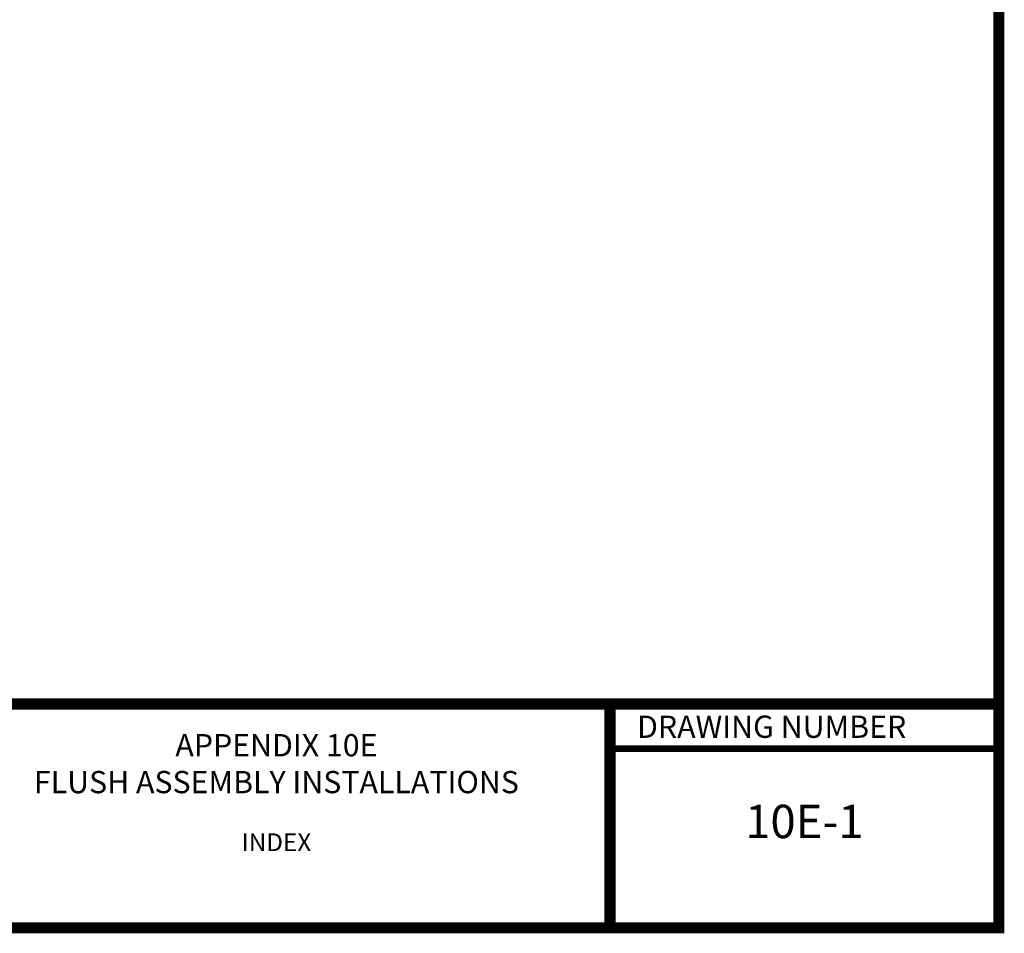
# Model space of a CAD drawing. Units: inches. Extents: x 0.1 to 7.9, y 0.1 to 10.4.
# Drawn here: x 3.5 to 7.9, y 0.1 to 4.2 of the extents above; entities that cross this region are included whole.
import ezdxf
from ezdxf.enums import TextEntityAlignment as Align

# ---------------------------------------------------------------- set-up
doc = ezdxf.new("R2010")
doc.units = ezdxf.units.IN
doc.header["$MEASUREMENT"] = 0
doc.layers.add('BORDER', color=5, linetype='Continuous')
doc.layers.add('TMWA_LOGO', color=7, linetype='Continuous')
doc.styles.add('TEXTSMALL', font='times.ttf', dxfattribs={"height": 0.08})
doc.styles.add('time', font='times.ttf', dxfattribs={"height": 0.1})
doc.styles.add('TIMESLARGE', font='times.ttf', dxfattribs={"height": 0.15})

# ---------------------------------------------------------------- blocks, each defined once
blk = doc.blocks.new('standards title block')
at = {"layer": 'BORDER', "const_width": 0.05}
blk.add_lwpolyline([(0.1092, 0.0956), (7.8576, 0.0956), (7.8576, 10.4083), (0.1092, 10.4083)], close=True, dxfattribs=at)
at = {"layer": 'BORDER'}
for points, const_width in [([(0.1092, 1.1012), (7.8576, 1.1012)], 0.05), ([(6.1092, 0.0956), (6.1092, 1.1012)], 0.05), ([(6.1092, 0.9012), (7.8576, 0.9012)], 0.03)]:
    blk.add_lwpolyline(points, dxfattribs=dict(at, const_width=const_width))
at = {"layer": 'TMWA_LOGO', "style": 'time'}
blk.add_text('DRAWING NUMBER', height=0.1, dxfattribs=at).set_placement((6.2308, 0.9492))
at = {"layer": 'TMWA_LOGO'}
for tag, height, style, p in [('APPENDIX', 0.1, 'time', (4.6092, 0.8661)), ('DESCRIPTION', 0.1, 'time', (4.6092, 0.7004)), ('DATE', 0.1, 'time', (2.8092, 0.6754)), ('LINE2', 0.08, 'TEXTSMALL', (4.6092, 0.5663)), ('DRAWING', 0.15, 'TIMESLARGE', (6.9834, 0.4984)), ('LINE3', 0.08, 'TEXTSMALL', (4.6092, 0.4399)), ('LINE4', 0.08, 'TEXTSMALL', (4.6092, 0.3173)), ('REV', 0.1, 'time', (2.8092, 0.1854)), ('LINE5', 0.08, 'TEXTSMALL', (4.6092, 0.1943))]:
    blk.add_attdef(tag, text='', height=height, dxfattribs=dict(at, style=style)).set_placement(p, align=Align.CENTER)

msp = doc.modelspace()

# ---------------------------------------------------------------- block references
ref = msp.add_blockref('standards title block', (0, 0))
ref.add_attrib('APPENDIX', 'APPENDIX 10E', dxfattribs={"layer": 'TMWA_LOGO', "height": 0.1, "style": 'time'}).set_placement((4.6092, 0.8661), align=Align.CENTER)
ref.add_attrib('DESCRIPTION', 'FLUSH ASSEMBLY INSTALLATIONS', dxfattribs={"layer": 'TMWA_LOGO', "height": 0.1, "style": 'time'}).set_placement((4.6092, 0.7004), align=Align.CENTER)
ref.add_attrib('LINE3', 'INDEX', dxfattribs={"layer": 'TMWA_LOGO', "height": 0.08, "style": 'TEXTSMALL'}).set_placement((4.6092, 0.4399), align=Align.CENTER)
ref.add_attrib('DRAWING', '10E-1', dxfattribs={"layer": 'TMWA_LOGO', "height": 0.15, "style": 'TIMESLARGE'}).set_placement((6.9834, 0.4984), align=Align.CENTER)

doc.saveas('drawing.dxf')
